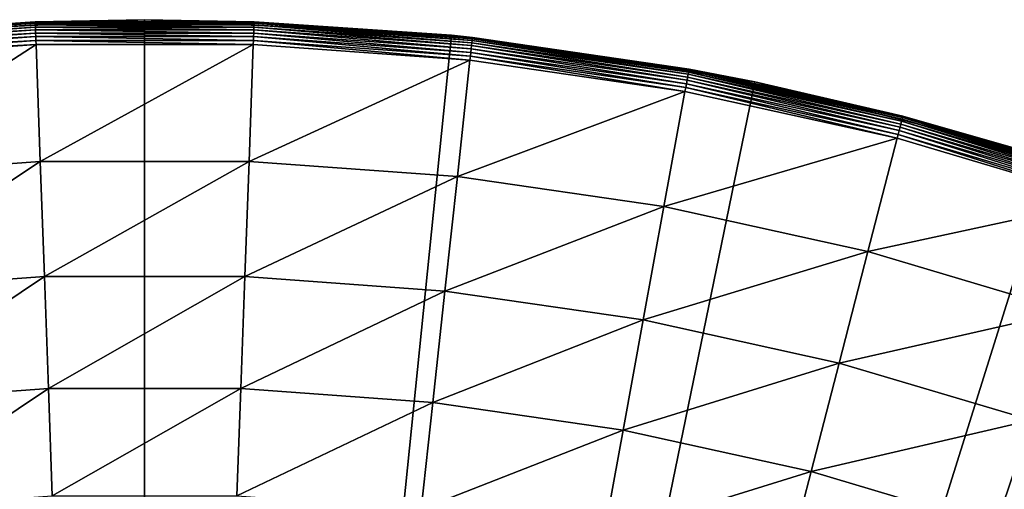
# Model space of a CAD drawing. Extents: x -139 to 230, y -232 to 39.
# Drawn here: x -102 to -89, y 33 to 39 of the extents above; entities that cross this region are included whole.
import ezdxf

# ---------------------------------------------------------------- set-up
doc = ezdxf.new("R2010")
doc.units = 0
doc.layers.add('L12', color=7, linetype='CONTINUOUS')

msp = doc.modelspace()

# ---------------------------------------------------------------- linework, layer by layer
at = {"layer": 'L12', "color": 7}
for points in [[(-104.2162, 38.767, 3.7547), (-101.4074, 38.957, 3.8045), (-101.4078, 38.9701, 3.7547)], [(-104.2162, 38.767, 3.7547), (-101.4078, 38.9701, 3.7547), (-103.9449, 38.791, 3.7033)], [(-104.2147, 38.7539, 3.8045), (-101.4074, 38.957, 3.8045), (-104.2162, 38.767, 3.7547)], [(-104.2147, 38.7539, 3.8045), (-101.4066, 38.9355, 3.8514), (-101.4074, 38.957, 3.8045)], [(-104.2124, 38.7325, 3.8514), (-101.4066, 38.9355, 3.8514), (-104.2147, 38.7539, 3.8045)], [(-104.2124, 38.7325, 3.8514), (-101.4055, 38.9063, 3.8939), (-101.4066, 38.9355, 3.8514)], [(-104.2093, 38.7035, 3.8939), (-101.4055, 38.9063, 3.8939), (-104.2124, 38.7325, 3.8514)], [(-104.2093, 38.7035, 3.8939), (-101.4042, 38.8702, 3.9307), (-101.4055, 38.9063, 3.8939)], [(-103.9456, 38.7999), (-101.408, 38.9746, 3.7033), (-100, 39)], [(-100, 0), (-103.9456, 38.7999), (-100, 39)], [(-103.9456, 38.7999), (-103.9449, 38.791, 3.7033), (-101.408, 38.9746, 3.7033)], [(-103.9449, 38.791, 3.7033), (-101.4078, 38.9701, 3.7547), (-101.408, 38.9746, 3.7033)], [(-100, 38.9746, 3.7033), (-100, 39), (-101.408, 38.9746, 3.7033)], [(-100, 38.9746, 3.7033), (-101.408, 38.9746, 3.7033), (-101.4078, 38.9701, 3.7547)], [(-98.5922, 38.9701, 3.7547), (-100, 38.9746, 3.7033), (-101.4078, 38.9701, 3.7547)], [(-98.5922, 38.9701, 3.7547), (-101.4078, 38.9701, 3.7547), (-98.5926, 38.957, 3.8045)], [(-98.5926, 38.957, 3.8045), (-101.4078, 38.9701, 3.7547), (-101.4074, 38.957, 3.8045)], [(-98.5926, 38.957, 3.8045), (-101.4074, 38.957, 3.8045), (-98.5934, 38.9355, 3.8514)], [(-98.5934, 38.9355, 3.8514), (-101.4074, 38.957, 3.8045), (-101.4066, 38.9355, 3.8514)], [(-98.5934, 38.9355, 3.8514), (-101.4066, 38.9355, 3.8514), (-98.5945, 38.9063, 3.8939)], [(-98.5945, 38.9063, 3.8939), (-101.4066, 38.9355, 3.8514), (-101.4055, 38.9063, 3.8939)], [(-98.5945, 38.9063, 3.8939), (-101.4055, 38.9063, 3.8939), (-98.5958, 38.8702, 3.9307)], [(-98.5958, 38.8702, 3.9307), (-101.4055, 38.9063, 3.8939), (-101.4042, 38.8702, 3.9307)], [(-98.592, 38.9746, 3.7033), (-96.0544, 38.7999), (-100, 39)], [(-98.592, 38.9746, 3.7033), (-100, 39), (-100, 38.9746, 3.7033)], [(-100, 39), (-96.0544, 38.7999), (-100, 0)], [(-98.592, 38.9746, 3.7033), (-100, 38.9746, 3.7033), (-98.5922, 38.9701, 3.7547)], [(-95.7947, 38.6676, 3.9307), (-98.5945, 38.9063, 3.8939), (-98.5958, 38.8702, 3.9307)], [(-95.7907, 38.7035, 3.8939), (-98.5934, 38.9355, 3.8514), (-98.5945, 38.9063, 3.8939)], [(-95.7907, 38.7035, 3.8939), (-98.5945, 38.9063, 3.8939), (-95.7947, 38.6676, 3.9307)], [(-95.7876, 38.7325, 3.8514), (-98.5926, 38.957, 3.8045), (-98.5934, 38.9355, 3.8514)], [(-95.7876, 38.7325, 3.8514), (-98.5934, 38.9355, 3.8514), (-95.7907, 38.7035, 3.8939)], [(-95.7853, 38.7539, 3.8045), (-98.5922, 38.9701, 3.7547), (-98.5926, 38.957, 3.8045)], [(-95.7853, 38.7539, 3.8045), (-98.5926, 38.957, 3.8045), (-95.7876, 38.7325, 3.8514)], [(-96.0551, 38.791, 3.7033), (-98.592, 38.9746, 3.7033), (-98.5922, 38.9701, 3.7547)], [(-95.7838, 38.767, 3.7547), (-96.0551, 38.791, 3.7033), (-98.5922, 38.9701, 3.7547)], [(-95.7838, 38.767, 3.7547), (-98.5922, 38.9701, 3.7547), (-95.7853, 38.7539, 3.8045)], [(-96.0551, 38.791, 3.7033), (-96.0544, 38.7999), (-98.592, 38.9746, 3.7033)], [(-100, 0), (-107.8506, 38.2017), (-103.9456, 38.7999)], [(-104.2054, 38.6676, 3.9307), (-101.4042, 38.8702, 3.9307), (-104.2093, 38.7035, 3.8939)], [(-104.2054, 38.6676, 3.9307), (-101.4027, 38.8284, 3.9609), (-101.4042, 38.8702, 3.9307)], [(-104.2008, 38.626, 3.9609), (-101.4027, 38.8284, 3.9609), (-104.2054, 38.6676, 3.9307)], [(-104.2008, 38.626, 3.9609), (-101.401, 38.7821, 3.9834), (-101.4027, 38.8284, 3.9609)], [(-104.1958, 38.5799, 3.9834), (-101.401, 38.7821, 3.9834), (-104.2008, 38.626, 3.9609)], [(-104.1958, 38.5799, 3.9834), (-101.3993, 38.7326, 3.9977), (-101.401, 38.7821, 3.9834)], [(-98.5958, 38.8702, 3.9307), (-101.4042, 38.8702, 3.9307), (-98.5973, 38.8284, 3.9609)], [(-98.5973, 38.8284, 3.9609), (-101.4042, 38.8702, 3.9307), (-101.4027, 38.8284, 3.9609)], [(-98.5973, 38.8284, 3.9609), (-101.4027, 38.8284, 3.9609), (-98.599, 38.7821, 3.9834)], [(-98.599, 38.7821, 3.9834), (-101.4027, 38.8284, 3.9609), (-101.401, 38.7821, 3.9834)], [(-98.599, 38.7821, 3.9834), (-101.401, 38.7821, 3.9834), (-98.6008, 38.7326, 3.9977)], [(-98.6008, 38.7326, 3.9977), (-101.401, 38.7821, 3.9834), (-101.3993, 38.7326, 3.9977)], [(-100, 0), (-96.0544, 38.7999), (-92.1493, 38.2017)], [(-95.8095, 38.5306, 3.9977), (-98.599, 38.7821, 3.9834), (-98.6008, 38.7326, 3.9977)], [(-95.8042, 38.5799, 3.9834), (-98.5973, 38.8284, 3.9609), (-98.599, 38.7821, 3.9834)], [(-95.8042, 38.5799, 3.9834), (-98.599, 38.7821, 3.9834), (-95.8095, 38.5306, 3.9977)], [(-95.7992, 38.626, 3.9609), (-98.5958, 38.8702, 3.9307), (-98.5973, 38.8284, 3.9609)], [(-95.7992, 38.626, 3.9609), (-98.5973, 38.8284, 3.9609), (-95.8042, 38.5799, 3.9834)], [(-95.7947, 38.6676, 3.9307), (-98.5958, 38.8702, 3.9307), (-95.7992, 38.626, 3.9609)], [(-96.0551, 38.791, 3.7033), (-95.7834, 38.7714, 3.7033), (-96.0544, 38.7999)], [(-95.7834, 38.7714, 3.7033), (-96.0551, 38.791, 3.7033), (-95.7838, 38.767, 3.7547)], [(-96.0544, 38.7999), (-95.7834, 38.7714, 3.7033), (-92.9967, 38.3661, 3.7033)], [(-96.0544, 38.7999), (-92.9967, 38.3661, 3.7033), (-92.1493, 38.2017)], [(-95.7853, 38.7539, 3.8045), (-92.9998, 38.3487, 3.8045), (-95.7838, 38.767, 3.7547)], [(-95.7838, 38.767, 3.7547), (-92.9975, 38.3617, 3.7547), (-95.7834, 38.7714, 3.7033)], [(-95.7838, 38.767, 3.7547), (-92.9998, 38.3487, 3.8045), (-92.9975, 38.3617, 3.7547)], [(-95.7834, 38.7714, 3.7033), (-92.9975, 38.3617, 3.7547), (-92.9967, 38.3661, 3.7033)], [(-104.1905, 38.5306, 3.9977), (-101.3993, 38.7326, 3.9977), (-104.1958, 38.5799, 3.9834)], [(-104.1905, 38.5306, 3.9977), (-101.3974, 38.6813, 4.0032), (-101.3993, 38.7326, 3.9977)], [(-104.1849, 38.4796, 4.0032), (-101.3974, 38.6813, 4.0032), (-104.1905, 38.5306, 3.9977)], [(-104.0223, 36.9846, 4.1207), (-101.3974, 38.6813, 4.0032), (-104.1849, 38.4796, 4.0032)], [(-101.3431, 37.1784, 4.1207), (-101.3974, 38.6813, 4.0032), (-104.0223, 36.9846, 4.1207)], [(-98.6008, 38.7326, 3.9977), (-101.3993, 38.7326, 3.9977), (-98.6026, 38.6813, 4.0032)], [(-98.6026, 38.6813, 4.0032), (-101.3993, 38.7326, 3.9977), (-101.3974, 38.6813, 4.0032)], [(-101.3431, 37.1784, 4.1207), (-98.6026, 38.6813, 4.0032), (-101.3974, 38.6813, 4.0032)], [(-98.6569, 37.1784, 4.1207), (-98.6026, 38.6813, 4.0032), (-101.3431, 37.1784, 4.1207)], [(-98.6569, 37.1784, 4.1207), (-95.8151, 38.4796, 4.0032), (-98.6026, 38.6813, 4.0032)], [(-95.8151, 38.4796, 4.0032), (-98.6008, 38.7326, 3.9977), (-98.6026, 38.6813, 4.0032)], [(-95.8095, 38.5306, 3.9977), (-98.6008, 38.7326, 3.9977), (-95.8151, 38.4796, 4.0032)], [(-95.7992, 38.626, 3.9609), (-93.0229, 38.2222, 3.9609), (-95.7947, 38.6676, 3.9307)], [(-95.7947, 38.6676, 3.9307), (-93.0154, 38.2634, 3.9307), (-95.7907, 38.7035, 3.8939)], [(-95.7947, 38.6676, 3.9307), (-93.0229, 38.2222, 3.9609), (-93.0154, 38.2634, 3.9307)], [(-95.7907, 38.7035, 3.8939), (-93.009, 38.2988, 3.8939), (-95.7876, 38.7325, 3.8514)], [(-95.7907, 38.7035, 3.8939), (-93.0154, 38.2634, 3.9307), (-93.009, 38.2988, 3.8939)], [(-95.7876, 38.7325, 3.8514), (-93.0037, 38.3276, 3.8514), (-95.7853, 38.7539, 3.8045)], [(-95.7876, 38.7325, 3.8514), (-93.009, 38.2988, 3.8939), (-93.0037, 38.3276, 3.8514)], [(-95.7853, 38.7539, 3.8045), (-93.0037, 38.3276, 3.8514), (-92.9998, 38.3487, 3.8045)], [(-95.8151, 38.4796, 4.0032), (-93.0494, 38.0774, 4.0032), (-95.8095, 38.5306, 3.9977)], [(-95.8095, 38.5306, 3.9977), (-93.0402, 38.1278, 3.9977), (-95.8042, 38.5799, 3.9834)], [(-95.8095, 38.5306, 3.9977), (-93.0494, 38.0774, 4.0032), (-93.0402, 38.1278, 3.9977)], [(-95.8042, 38.5799, 3.9834), (-93.0313, 38.1766, 3.9834), (-95.7992, 38.626, 3.9609)], [(-95.8042, 38.5799, 3.9834), (-93.0402, 38.1278, 3.9977), (-93.0313, 38.1766, 3.9834)], [(-95.7992, 38.626, 3.9609), (-93.0313, 38.1766, 3.9834), (-93.0229, 38.2222, 3.9609)], [(-95.9777, 36.9846, 4.1207), (-95.8151, 38.4796, 4.0032), (-98.6569, 37.1784, 4.1207)], [(-95.9777, 36.9846, 4.1207), (-93.0494, 38.0774, 4.0032), (-95.8151, 38.4796, 4.0032)], [(-93.0229, 38.2222, 3.9609), (-90.2831, 37.6191, 3.9609), (-93.0154, 38.2634, 3.9307)], [(-93.0154, 38.2634, 3.9307), (-90.2726, 37.6596, 3.9307), (-93.009, 38.2988, 3.8939)], [(-93.0154, 38.2634, 3.9307), (-90.2831, 37.6191, 3.9609), (-90.2726, 37.6596, 3.9307)], [(-93.009, 38.2988, 3.8939), (-90.2636, 37.6945, 3.8939), (-93.0037, 38.3276, 3.8514)], [(-93.009, 38.2988, 3.8939), (-90.2726, 37.6596, 3.9307), (-90.2636, 37.6945, 3.8939)], [(-93.0037, 38.3276, 3.8514), (-90.2563, 37.7228, 3.8514), (-92.9998, 38.3487, 3.8045)], [(-93.0037, 38.3276, 3.8514), (-90.2636, 37.6945, 3.8939), (-90.2563, 37.7228, 3.8514)], [(-92.9998, 38.3487, 3.8045), (-90.251, 37.7437, 3.8045), (-92.9975, 38.3617, 3.7547)], [(-92.9998, 38.3487, 3.8045), (-90.2563, 37.7228, 3.8514), (-90.251, 37.7437, 3.8045)], [(-92.154, 38.1806, 3.7033), (-92.9967, 38.3661, 3.7033), (-92.9975, 38.3617, 3.7547)], [(-92.9975, 38.3617, 3.7547), (-90.251, 37.7437, 3.8045), (-90.2476, 37.7564, 3.7547)], [(-92.9975, 38.3617, 3.7547), (-90.2476, 37.7564, 3.7547), (-92.154, 38.1806, 3.7033)], [(-92.154, 38.1806, 3.7033), (-92.1493, 38.2017), (-92.9967, 38.3661, 3.7033)], [(-111.6752, 37.2114), (-107.8506, 38.2017), (-100, 0)], [(-100, 0), (-92.1493, 38.2017), (-88.3248, 37.2114)], [(-93.0494, 38.0774, 4.0032), (-90.3199, 37.4766, 4.0032), (-93.0402, 38.1278, 3.9977)], [(-93.0402, 38.1278, 3.9977), (-90.3071, 37.5262, 3.9977), (-93.0313, 38.1766, 3.9834)], [(-93.0402, 38.1278, 3.9977), (-90.3199, 37.4766, 4.0032), (-90.3071, 37.5262, 3.9977)], [(-93.0313, 38.1766, 3.9834), (-90.2947, 37.5742, 3.9834), (-93.0229, 38.2222, 3.9609)], [(-93.0313, 38.1766, 3.9834), (-90.3071, 37.5262, 3.9977), (-90.2947, 37.5742, 3.9834)], [(-93.0229, 38.2222, 3.9609), (-90.2947, 37.5742, 3.9834), (-90.2831, 37.6191, 3.9609)], [(-90.2465, 37.7607, 3.7033), (-92.1493, 38.2017), (-92.154, 38.1806, 3.7033)], [(-92.154, 38.1806, 3.7033), (-90.2476, 37.7564, 3.7547), (-90.2465, 37.7607, 3.7033)], [(-90.2465, 37.7607, 3.7033), (-88.3248, 37.2114), (-92.1493, 38.2017)], [(-93.3195, 36.5979, 4.1207), (-93.0494, 38.0774, 4.0032), (-95.9777, 36.9846, 4.1207)], [(-93.3195, 36.5979, 4.1207), (-90.3199, 37.4766, 4.0032), (-93.0494, 38.0774, 4.0032)], [(-87.5597, 36.9214, 3.8514), (-90.251, 37.7437, 3.8045), (-90.2563, 37.7228, 3.8514)], [(-87.5529, 36.9418, 3.8045), (-90.2476, 37.7564, 3.7547), (-90.251, 37.7437, 3.8045)], [(-87.5529, 36.9418, 3.8045), (-90.251, 37.7437, 3.8045), (-87.5597, 36.9214, 3.8514)], [(-88.3308, 37.1913, 3.7033), (-90.2465, 37.7607, 3.7033), (-90.2476, 37.7564, 3.7547)], [(-87.5487, 36.9543, 3.7547), (-88.3308, 37.1913, 3.7033), (-90.2476, 37.7564, 3.7547)], [(-87.5487, 36.9543, 3.7547), (-90.2476, 37.7564, 3.7547), (-87.5529, 36.9418, 3.8045)], [(-88.3308, 37.1913, 3.7033), (-88.3248, 37.2114), (-90.2465, 37.7607, 3.7033)], [(-87.6088, 36.7759, 3.9834), (-90.2831, 37.6191, 3.9609), (-90.2947, 37.5742, 3.9834)], [(-87.5939, 36.8199, 3.9609), (-90.2726, 37.6596, 3.9307), (-90.2831, 37.6191, 3.9609)], [(-87.5939, 36.8199, 3.9609), (-90.2831, 37.6191, 3.9609), (-87.6088, 36.7759, 3.9834)], [(-87.5806, 36.8595, 3.9307), (-90.2636, 37.6945, 3.8939), (-90.2726, 37.6596, 3.9307)], [(-87.5806, 36.8595, 3.9307), (-90.2726, 37.6596, 3.9307), (-87.5939, 36.8199, 3.9609)], [(-87.5691, 36.8937, 3.8939), (-90.2563, 37.7228, 3.8514), (-90.2636, 37.6945, 3.8939)], [(-87.5691, 36.8937, 3.8939), (-90.2636, 37.6945, 3.8939), (-87.5806, 36.8595, 3.9307)], [(-87.5597, 36.9214, 3.8514), (-90.2563, 37.7228, 3.8514), (-87.5691, 36.8937, 3.8939)], [(-87.6409, 36.6804, 4.0032), (-90.3071, 37.5262, 3.9977), (-90.3199, 37.4766, 4.0032)], [(-87.6246, 36.729, 3.9977), (-90.2947, 37.5742, 3.9834), (-90.3071, 37.5262, 3.9977)], [(-87.6246, 36.729, 3.9977), (-90.3071, 37.5262, 3.9977), (-87.6409, 36.6804, 4.0032)], [(-87.6088, 36.7759, 3.9834), (-90.2947, 37.5742, 3.9834), (-87.6246, 36.729, 3.9977)], [(-90.696, 36.0204, 4.1207), (-90.3199, 37.4766, 4.0032), (-93.3195, 36.5979, 4.1207)], [(-90.696, 36.0204, 4.1207), (-87.6409, 36.6804, 4.0032), (-90.3199, 37.4766, 4.0032)], [(-100, 0), (-115.3799, 35.8394), (-111.6752, 37.2114)], [(-103.8622, 35.512, 4.406), (-101.3431, 37.1784, 4.1207), (-104.0223, 36.9846, 4.1207)], [(-101.2896, 35.6981, 4.406), (-101.3431, 37.1784, 4.1207), (-103.8622, 35.512, 4.406)], [(-101.2896, 35.6981, 4.406), (-98.6569, 37.1784, 4.1207), (-101.3431, 37.1784, 4.1207)], [(-98.7104, 35.6981, 4.406), (-98.6569, 37.1784, 4.1207), (-101.2896, 35.6981, 4.406)], [(-88.3248, 37.2114), (-84.6201, 35.8394), (-100, 0)], [(-98.7104, 35.6981, 4.406), (-95.9777, 36.9846, 4.1207), (-98.6569, 37.1784, 4.1207)], [(-96.1378, 35.512, 4.406), (-95.9777, 36.9846, 4.1207), (-98.7104, 35.6981, 4.406)], [(-96.1378, 35.512, 4.406), (-93.3195, 36.5979, 4.1207), (-95.9777, 36.9846, 4.1207)], [(-88.1211, 35.2552, 4.1207), (-87.6409, 36.6804, 4.0032), (-90.696, 36.0204, 4.1207)], [(-93.5854, 35.1407, 4.406), (-93.3195, 36.5979, 4.1207), (-96.1378, 35.512, 4.406)], [(-93.5854, 35.1407, 4.406), (-90.696, 36.0204, 4.1207), (-93.3195, 36.5979, 4.1207)], [(-91.0665, 34.5862, 4.406), (-90.696, 36.0204, 4.1207), (-93.5854, 35.1407, 4.406)], [(-91.0665, 34.5862, 4.406), (-88.1211, 35.2552, 4.1207), (-90.696, 36.0204, 4.1207)], [(-100, 0), (-118.9268, 34.0995), (-115.3799, 35.8394)], [(-100, 0), (-84.6201, 35.8394), (-81.0732, 34.0995)], [(-103.7065, 34.0804, 4.8555), (-101.2896, 35.6981, 4.406), (-103.8622, 35.512, 4.406)], [(-101.2376, 34.2591, 4.8555), (-101.2896, 35.6981, 4.406), (-103.7065, 34.0804, 4.8555)], [(-101.2376, 34.2591, 4.8555), (-98.7104, 35.6981, 4.406), (-101.2896, 35.6981, 4.406)], [(-98.7624, 34.2591, 4.8555), (-98.7104, 35.6981, 4.406), (-101.2376, 34.2591, 4.8555)], [(-98.7624, 34.2591, 4.8555), (-96.1378, 35.512, 4.406), (-98.7104, 35.6981, 4.406)], [(-96.2935, 34.0804, 4.8555), (-96.1378, 35.512, 4.406), (-98.7624, 34.2591, 4.8555)], [(-96.2935, 34.0804, 4.8555), (-93.5854, 35.1407, 4.406), (-96.1378, 35.512, 4.406)], [(-88.5941, 33.8515, 4.406), (-88.1211, 35.2552, 4.1207), (-91.0665, 34.5862, 4.406)], [(-93.844, 33.7242, 4.8555), (-93.5854, 35.1407, 4.406), (-96.2935, 34.0804, 4.8555)], [(-93.844, 33.7242, 4.8555), (-91.0665, 34.5862, 4.406), (-93.5854, 35.1407, 4.406)], [(-91.4266, 33.192, 4.8555), (-91.0665, 34.5862, 4.406), (-93.844, 33.7242, 4.8555)], [(-91.4266, 33.192, 4.8555), (-88.5941, 33.8515, 4.406), (-91.0665, 34.5862, 4.406)], [(-103.5572, 32.708, 5.4635), (-101.2376, 34.2591, 4.8555), (-103.7065, 34.0804, 4.8555)], [(-101.1878, 32.8794, 5.4635), (-101.2376, 34.2591, 4.8555), (-103.5572, 32.708, 5.4635)], [(-101.1878, 32.8794, 5.4635), (-98.7624, 34.2591, 4.8555), (-101.2376, 34.2591, 4.8555)], [(-98.8122, 32.8794, 5.4635), (-98.7624, 34.2591, 4.8555), (-101.1878, 32.8794, 5.4635)], [(-98.8122, 32.8794, 5.4635), (-96.2935, 34.0804, 4.8555), (-98.7624, 34.2591, 4.8555)], [(-122.2795, 32.0098), (-118.9268, 34.0995), (-100, 0)], [(-100, 0), (-81.0732, 34.0995), (-77.7205, 32.0098)], [(-96.4428, 32.708, 5.4635), (-96.2935, 34.0804, 4.8555), (-98.8122, 32.8794, 5.4635)], [(-96.4428, 32.708, 5.4635), (-93.844, 33.7242, 4.8555), (-96.2935, 34.0804, 4.8555)], [(-89.0539, 32.4869, 4.8555), (-88.5941, 33.8515, 4.406), (-91.4266, 33.192, 4.8555)], [(-89.0539, 32.4869, 4.8555), (-86.1812, 32.9402, 4.406), (-88.5941, 33.8515, 4.406)], [(-94.0919, 32.3661, 5.4635), (-93.844, 33.7242, 4.8555), (-96.4428, 32.708, 5.4635)], [(-94.0919, 32.3661, 5.4635), (-91.4266, 33.192, 4.8555), (-93.844, 33.7242, 4.8555)], [(-91.7719, 31.8554, 5.4635), (-91.4266, 33.192, 4.8555), (-94.0919, 32.3661, 5.4635)], [(-91.7719, 31.8554, 5.4635), (-89.0539, 32.4869, 4.8555), (-91.4266, 33.192, 4.8555)]]:
    msp.add_3dface(points, dxfattribs=at)

doc.saveas('drawing.dxf')
